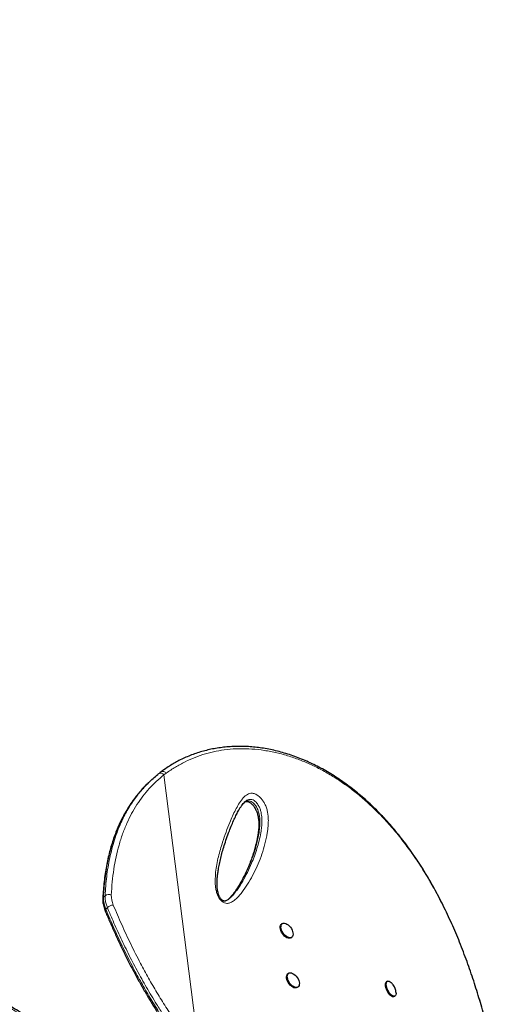
# Model space of a CAD drawing. Extents: x -79 to 687, y -33 to 478.
# Drawn here: x 523 to 542, y 202 to 243 of the extents above; entities that cross this region are included whole.
import ezdxf

# ---------------------------------------------------------------- set-up
doc = ezdxf.new("R2010")
doc.units = 0
doc.header["$LTSCALE"] = 0.125
doc.header["$MEASUREMENT"] = 0
doc.layers.add('CONTOUR', color=7, linetype='CONTINUOUS')

msp = doc.modelspace()

# ---------------------------------------------------------------- linework, layer by layer
at = {"layer": 'CONTOUR', "lineweight": 18}
for p, q in [((528.80656, 211.48123), (528.71155, 211.40827)), ((530.17676, 199.87394), (528.71155, 211.40827)), ((526.20789, 206.3305), (526.27401, 206.39552)), ((526.36948, 205.90549), (526.30336, 205.84048))]:
    msp.add_line(p, q, dxfattribs=at)
at = {"layer": 'CONTOUR', "lineweight": 25}
for p, q in [((528.08166, 211.09138), (528.01554, 211.02636)), ((531.41093, 206.26536), (531.42014, 206.27321)), ((533.62932, 205.23854), (533.59726, 205.21669)), ((533.98443, 204.64846), (534.01649, 204.6703)), ((533.89103, 203.17826), (533.85897, 203.15642)), ((537.99299, 202.84716), (537.95506, 202.82859)), ((534.24615, 202.58818), (534.27821, 202.61003)), ((538.25733, 202.21099), (538.29526, 202.22956))]:
    msp.add_line(p, q, dxfattribs=at)
at = {"layer": 'CONTOUR', "lineweight": 25, "flags": 128}
for points in [[(533.98443, 204.64846), (533.95681, 204.63486), (533.91556, 204.62839), (533.8692, 204.63438), (533.81964, 204.65257), (533.7689, 204.68222), (533.71905, 204.72213), (533.67214, 204.77065), (533.6301, 204.8258), (533.59463, 204.88532), (533.5672, 204.94678), (533.54892, 205.00765), (533.54055, 205.06545), (533.54243, 205.11781), (533.55447, 205.16259), (533.57619, 205.19795), (533.59726, 205.21669)], [(533.81946, 205.22097), (533.87002, 205.18601), (533.91864, 205.14157), (533.96335, 205.08947), (534.0023, 205.03184), (534.03391, 204.97104), (534.05689, 204.90956), (534.07028, 204.84991), (534.07354, 204.79455), (534.06655, 204.74573), (534.04958, 204.70545), (534.02333, 204.67537), (533.98887, 204.65671), (533.94762, 204.65024), (533.90126, 204.65622), (533.8517, 204.67441), (533.80096, 204.70407), (533.75111, 204.74397), (533.7042, 204.79249), (533.66216, 204.84764), (533.62669, 204.90716), (533.59926, 204.96862), (533.58098, 205.0295), (533.57261, 205.0873), (533.57449, 205.13966), (533.58653, 205.18444), (533.60825, 205.2198), (533.63876, 205.24429), (533.67681, 205.25692), (533.72084, 205.25717), (533.76905, 205.24502), (533.81946, 205.22097)], [(534.24615, 202.58818), (534.23768, 202.58297), (534.19983, 202.56999), (534.15595, 202.56939), (534.10783, 202.58119), (534.05745, 202.60491), (534.00687, 202.63957), (533.95817, 202.68377), (533.91332, 202.73568), (533.87418, 202.79318), (533.84234, 202.85393), (533.81911, 202.91543), (533.80543, 202.97516), (533.80187, 203.03068), (533.80858, 203.07971), (533.82527, 203.12026), (533.85127, 203.15065), (533.85897, 203.15642)], [(534.32147, 202.66529), (534.30002, 202.62963), (534.26974, 202.60481), (534.23189, 202.59183), (534.18801, 202.59123), (534.13989, 202.60303), (534.08951, 202.62675), (534.03893, 202.66142), (533.99023, 202.70561), (533.94538, 202.75752), (533.90624, 202.81503), (533.8744, 202.87577), (533.85117, 202.93727), (533.83749, 202.997), (533.83393, 203.05252), (533.84064, 203.10156), (533.85733, 203.1421), (533.88333, 203.17249), (533.91757, 203.19149), (533.95865, 203.19832), (534.00488, 203.19269), (534.05438, 203.17484), (534.10512, 203.14549), (534.15502, 203.10586), (534.20204, 203.05756), (534.24425, 203.00257), (534.27992, 202.94314), (534.3076, 202.8817), (534.32615, 202.82078), (534.33482, 202.76285), (534.33323, 202.71031), (534.32147, 202.66529)], [(538.25733, 202.21099), (538.23501, 202.20459), (538.20105, 202.20751), (538.1632, 202.22322), (538.12302, 202.25107), (538.08215, 202.28992), (538.04227, 202.33818), (538.005, 202.39388), (537.97187, 202.45473), (537.94425, 202.51825), (537.92325, 202.58183), (537.90975, 202.64287), (537.90428, 202.69887), (537.90709, 202.74754), (537.91804, 202.78688), (537.9367, 202.81529), (537.95506, 202.82859)], [(538.3439, 202.39069), (538.34433, 202.3865), (538.34567, 202.3339), (538.33875, 202.28966), (538.32387, 202.25561), (538.30163, 202.23313), (538.27294, 202.22315), (538.23898, 202.22608), (538.20113, 202.24178), (538.16095, 202.26963), (538.12008, 202.30849), (538.08019, 202.35675), (538.04293, 202.41245), (538.0098, 202.4733), (537.98218, 202.53681), (537.96118, 202.60039), (537.94768, 202.66143), (537.94221, 202.71743), (537.94502, 202.7661), (537.95597, 202.80545), (537.97463, 202.83386), (538.00023, 202.85017), (538.03171, 202.85372), (538.0678, 202.84435), (538.10702, 202.82246), (538.14775, 202.78894), (538.14963, 202.78714)]]:
    msp.add_lwpolyline(points, dxfattribs=at)
at = {"layer": 'CONTOUR', "lineweight": 18}
for centre, radius, start, end in [((528.57701, 211.31628), 0.16298, 34.362224, 119.914514), ((526.26648, 206.26602), 0.08713, 132.258435, 176.061504), ((527.36184, 206.30101), 1.15432, 178.53603, 203.513494), ((527.42796, 206.36603), 1.15432, 178.53603, 203.513494), ((526.42851, 206.19549), 0.25275, 65.785676, 127.680626), ((527.51302, 206.40093), 0.98117, 178.53603, 203.513494), ((526.64684, 205.59298), 0.41784, 94.601192, 131.589417), ((526.34035, 205.78542), 0.06633, 123.89395, 188.970481)]:
    msp.add_arc(centre, radius, start, end, dxfattribs=at)
at = {"layer": 'CONTOUR', "lineweight": 25}
for points, knots in [([(512.55872, 227.21318), (512.55869, 227.37743), (512.55865, 227.69457), (512.55854, 228.1532), (512.55915, 228.57574), (512.56286, 228.95627), (512.56871, 229.29586), (512.57611, 229.59671), (512.58444, 229.86082), (512.59325, 230.09192), (512.6065, 230.3916), (512.62728, 230.77472), (512.66073, 231.25219), (512.69621, 231.65365), (512.72909, 231.97044), (512.75449, 232.19255), (512.7793, 232.39208), (512.80298, 232.56908), (512.8255, 232.7272), (512.848, 232.87677), (512.87249, 233.0311), (512.90087, 233.20011), (512.93418, 233.38657), (512.97285, 233.58916), (513.03484, 233.89193), (513.12325, 234.27772), (513.21958, 234.64192), (513.29514, 234.9026), (513.34406, 235.06347), (513.39051, 235.20967), (513.43238, 235.33654), (513.46889, 235.44373), (513.5023, 235.5393), (513.5373, 235.63705), (513.57525, 235.74022), (513.61747, 235.85183), (513.66306, 235.96902), (513.71455, 236.09732), (513.7785, 236.25149), (513.85171, 236.42106), (513.93132, 236.59755), (514.00582, 236.75644), (514.07452, 236.8981), (514.14003, 237.0293), (514.21209, 237.16973), (514.29788, 237.33178), (514.40203, 237.52143), (514.52126, 237.73011), (514.67051, 237.98071), (514.85158, 238.27014), (515.0673, 238.59661), (515.26682, 238.88311), (515.43799, 239.11946), (515.56848, 239.29505), (515.68724, 239.45135), (515.79383, 239.58903), (515.89007, 239.71139), (515.97933, 239.82331), (516.06872, 239.934), (516.16687, 240.05403), (516.28164, 240.19245), (516.41717, 240.35335), (516.62831, 240.59971), (516.91231, 240.92202), (517.26772, 241.31177), (517.62853, 241.69544), (517.99521, 242.07575), (518.36812, 242.45531), (518.81004, 242.89882), (519.31894, 243.40613), (519.88611, 243.97335), (520.4481, 244.53519), (520.87344, 244.96052), (521.16286, 245.24992), (521.3231, 245.41015), (521.49322, 245.58026), (521.68203, 245.76907), (521.89573, 245.98277), (522.12932, 246.21636), (522.38185, 246.46889), (522.6524, 246.73945), (522.9453, 247.03235), (523.26054, 247.34759), (523.47815, 247.5652), (523.59068, 247.67773)], [0, 0, 0, 0, 0.01744237, 0.03367763, 0.04870069, 0.0625128, 0.07512758, 0.08635563, 0.0964338, 0.10536287, 0.11317992, 0.13165926, 0.15128729, 0.17206791, 0.18268099, 0.1924853, 0.20138212, 0.20937147, 0.21645334, 0.22302463, 0.23005118, 0.23799978, 0.2468698, 0.25666036, 0.26727179, 0.29119509, 0.31438768, 0.32329995, 0.33199722, 0.33979857, 0.34657906, 0.35233871, 0.35708266, 0.36206314, 0.36824622, 0.37394797, 0.38039206, 0.38757844, 0.39521559, 0.4060744, 0.41598645, 0.42495185, 0.43297065, 0.44005594, 0.44730675, 0.45696755, 0.46783528, 0.47991056, 0.49293216, 0.51108052, 0.52977274, 0.54900711, 0.56004937, 0.56997217, 0.57877039, 0.58644396, 0.59313668, 0.59927738, 0.60513867, 0.61156551, 0.61918917, 0.62801074, 0.6380234, 0.65946895, 0.68016071, 0.70009955, 0.71954909, 0.73881673, 0.75790819, 0.78634659, 0.81476437, 0.84304381, 0.87063497, 0.87858426, 0.8864682, 0.89467818, 0.90411024, 0.91479955, 0.92674613, 0.93916157, 0.95269469, 0.96734547, 0.98311391, 1, 1, 1, 1]), ([(542.38241, 199.92132), (542.34662, 200.07134), (542.27988, 200.35114), (542.1757, 200.76749), (542.07143, 201.16611), (541.9612, 201.56809), (541.84686, 201.96593), (541.72676, 202.36435), (541.60047, 202.76349), (541.46754, 203.1635), (541.32747, 203.56448), (541.17982, 203.96647), (541.02574, 204.36478), (540.86568, 204.75729), (540.70028, 205.14241), (540.52831, 205.52252), (540.34969, 205.89717), (540.16452, 206.26559), (539.97289, 206.62705), (539.77502, 206.98067), (539.57088, 207.32616), (539.3605, 207.6635), (539.14394, 207.99214), (538.92153, 208.31138), (538.69353, 208.6207), (538.45979, 208.92023), (538.22017, 209.21005), (537.97456, 209.49019), (537.7236, 209.7599), (537.46778, 210.01834), (537.20772, 210.26514), (536.94335, 210.50049), (536.67488, 210.72424), (536.40287, 210.93596), (536.1279, 211.13529), (535.85051, 211.32192), (535.57098, 211.49572), (535.28903, 211.65697), (535.00463, 211.80588), (534.71803, 211.94238), (534.43012, 212.06615), (534.14159, 212.17699), (533.85311, 212.27476), (533.5653, 212.35937), (533.27876, 212.4308), (532.99392, 212.48908), (532.71083, 212.53428), (532.42939, 212.56671), (532.14954, 212.58652), (531.87182, 212.59376), (531.59701, 212.58849), (531.32585, 212.57082), (531.059, 212.54091), (530.79711, 212.49895), (530.54072, 212.44517), (530.28973, 212.37965), (530.04386, 212.3027), (529.80303, 212.21422), (529.56768, 212.11438), (529.34823, 212.00832), (529.13927, 211.89496), (528.94008, 211.77252), (528.7587, 211.65176), (528.64476, 211.57007), (528.59717, 211.53595)], [0, 0, 0, 0, 0.01765123, 0.03292047, 0.04923295, 0.06513571, 0.08120335, 0.09745609, 0.11391749, 0.13061046, 0.14755712, 0.16477852, 0.18228451, 0.19950518, 0.21679523, 0.23417746, 0.25163271, 0.2691408, 0.28668062, 0.30423045, 0.3217483, 0.33929448, 0.35686278, 0.37437142, 0.39183783, 0.40927953, 0.42671404, 0.44415764, 0.46161978, 0.47895592, 0.4962054, 0.51341269, 0.53055509, 0.54761082, 0.5645593, 0.58138137, 0.59805996, 0.61462543, 0.63116673, 0.64763435, 0.66400681, 0.68026481, 0.69639129, 0.71237162, 0.72819365, 0.74384915, 0.75934079, 0.77474113, 0.7900765, 0.80532544, 0.82046855, 0.83548877, 0.85037163, 0.86510538, 0.87968097, 0.89408477, 0.90845245, 0.92276736, 0.93700815, 0.95119726, 0.96354964, 0.97652937, 0.99019741, 1, 1, 1, 1]), ([(527.73711, 210.7146), (527.77843, 210.76418), (527.8808, 210.88702), (528.05786, 211.07068), (528.2568, 211.26018), (528.39584, 211.37444), (528.46092, 211.42792)], [0, 0, 0, 0, 0.18983737, 0.470375, 0.75209186, 1, 1, 1, 1]), ([(528.49585, 211.45751), (528.49395, 211.45608), (528.48444, 211.44895), (528.4755, 211.44118), (528.46834, 211.43495)], [0, 0, 0, 0, 0.19940445, 1, 1, 1, 1]), ([(528.59561, 211.53326), (528.57394, 211.51771), (528.54005, 211.49338), (528.50786, 211.4665), (528.49625, 211.4568)], [0, 0, 0, 0, 0.6391928, 1, 1, 1, 1]), ([(528.01689, 211.02498), (527.99592, 211.00512), (527.8985, 210.91284), (527.78327, 210.78784), (527.69445, 210.67789), (527.67205, 210.65015)], [0, 0, 0, 0, 0.17010575, 0.79067631, 1, 1, 1, 1]), ([(527.66396, 210.64377), (527.62002, 210.59043), (527.52176, 210.47112), (527.3799, 210.27563), (527.23615, 210.05895), (527.10117, 209.83275), (526.97469, 209.59727), (526.85706, 209.35289), (526.74854, 209.09988), (526.64915, 208.83833), (526.55878, 208.56773), (526.47742, 208.28774), (526.40517, 207.99823), (526.34213, 207.69904), (526.28844, 207.39001), (526.24413, 207.071), (526.20971, 206.7418), (526.18934, 206.47402), (526.18252, 206.31584), (526.18062, 206.27195)], [0, 0, 0, 0, 0.046706451, 0.104465811, 0.162561636, 0.221097829, 0.280177115, 0.339815607, 0.399706694, 0.460078921, 0.521137506, 0.582957687, 0.645613641, 0.709177546, 0.773719657, 0.839308328, 0.906009989, 0.973922684, 1, 1, 1, 1]), ([(531.13223, 206.21141), (531.12742, 206.21526), (531.11276, 206.22701), (531.08806, 206.2522), (531.06004, 206.28859), (531.03291, 206.3332), (531.00668, 206.38784), (530.98213, 206.45362), (530.96008, 206.53208), (530.94153, 206.6225), (530.92846, 206.72513), (530.92154, 206.84423), (530.9208, 206.98286), (530.92867, 207.13782), (530.94641, 207.30829), (530.97535, 207.50003), (531.01618, 207.71948), (531.0706, 207.96068), (531.13872, 208.21788), (531.22034, 208.48845), (531.31824, 208.77985), (531.4225, 209.06793), (531.52771, 209.33421), (531.62728, 209.56311), (531.72333, 209.76264), (531.80951, 209.92416), (531.8821, 210.04926), (531.94397, 210.14293), (532.00607, 210.22215), (532.06208, 210.2809), (532.09854, 210.30966), (532.11203, 210.32029)], [0, 0, 0, 0, 0.003090387, 0.009417714, 0.016338245, 0.024551317, 0.034639405, 0.046938379, 0.061552457, 0.079197429, 0.099120183, 0.122377167, 0.150965835, 0.183887154, 0.219777834, 0.260627015, 0.309525871, 0.365850159, 0.425075611, 0.488874867, 0.558709949, 0.637150197, 0.701962756, 0.761411325, 0.816834972, 0.864602013, 0.897695514, 0.927595879, 0.954792492, 0.983276211, 1, 1, 1, 1]), ([(532.0719, 210.28561), (532.07782, 210.28915), (532.09748, 210.30088), (532.12476, 210.30841), (532.15597, 210.31138), (532.18357, 210.30856), (532.21111, 210.30061), (532.24589, 210.28522), (532.28619, 210.26117), (532.33037, 210.22798), (532.3758, 210.18619), (532.4198, 210.13673), (532.46138, 210.08077), (532.50018, 210.0188), (532.5358, 209.95069), (532.56724, 209.87762), (532.59338, 209.80081), (532.61513, 209.71764), (532.6323, 209.62697), (532.6443, 209.5259), (532.65074, 209.41084), (532.65088, 209.28315), (532.64282, 209.144), (532.62572, 208.99299), (532.59766, 208.82034), (532.55868, 208.62634), (532.50672, 208.41608), (532.44236, 208.19647), (532.36456, 207.96677), (532.27135, 207.72334), (532.16732, 207.477), (532.05241, 207.23158), (531.93106, 206.9993), (531.80167, 206.77878), (531.68125, 206.5962), (531.57605, 206.45174), (531.49109, 206.34732), (531.43381, 206.28997), (531.40773, 206.26387)], [0, 0, 0, 0, 0.007206397, 0.023921776, 0.037136306, 0.046585634, 0.054228543, 0.062314609, 0.070924614, 0.08007088, 0.089595809, 0.099318028, 0.109168746, 0.119769315, 0.13113335, 0.143320721, 0.156253661, 0.170152358, 0.186359358, 0.204612418, 0.22580079, 0.251296317, 0.278893586, 0.309659352, 0.345183853, 0.388576721, 0.435555207, 0.4857889, 0.539490919, 0.597634978, 0.661650508, 0.721069383, 0.783915533, 0.843662496, 0.900754061, 0.938399151, 0.971956749, 1, 1, 1, 1]), ([(526.17957, 206.27218), (526.17903, 206.25257), (526.17752, 206.19831), (526.18408, 206.10719), (526.20238, 205.999), (526.2314, 205.88778), (526.26009, 205.81332), (526.27479, 205.77517)], [0, 0, 0, 0, 0.12187991, 0.337064387, 0.553418272, 0.771147821, 1, 1, 1, 1]), ([(531.41323, 206.26338), (531.39829, 206.25116), (531.36343, 206.22265), (531.31327, 206.19424), (531.27141, 206.17751), (531.24114, 206.17247), (531.21362, 206.17339), (531.18826, 206.17966), (531.16198, 206.19064), (531.1423, 206.20438), (531.13223, 206.21141)], [0, 0, 0, 0, 0.1725041, 0.40231352, 0.54792371, 0.68459468, 0.79324997, 0.87044957, 0.93375139, 1, 1, 1, 1]), ([(526.27478, 205.77506), (526.30276, 205.70765), (526.39523, 205.48483), (526.5565, 205.11357), (526.76382, 204.65326), (526.97915, 204.19692), (527.20369, 203.74242), (527.43146, 203.30202), (527.66283, 202.87439), (527.89765, 202.45916), (528.13587, 202.05635), (528.37711, 201.66597), (528.62132, 201.28765), (528.86837, 200.92119), (529.1178, 200.56678), (529.36945, 200.22473), (529.6177, 199.90044), (529.78577, 199.69261), (529.86642, 199.59287)], [0, 0, 0, 0, 0.03174683, 0.10493345, 0.17496682, 0.24895748, 0.32071921, 0.39048766, 0.45852181, 0.52506366, 0.58989973, 0.65311777, 0.71493878, 0.77534557, 0.83433736, 0.891929, 0.94813985, 1, 1, 1, 1]), ([(526.97904, 197.99159), (526.93425, 198.0402), (526.80212, 198.18363), (526.58836, 198.41252), (526.33067, 198.67824), (526.07148, 198.93551), (525.80324, 199.19191), (525.52968, 199.44379), (525.25074, 199.69148), (524.9685, 199.93297), (524.68364, 200.16796), (524.3974, 200.39577), (524.10943, 200.6169), (523.82134, 200.83022), (523.53284, 201.03635), (523.24379, 201.23569), (522.95377, 201.42876), (522.66371, 201.61519), (522.37382, 201.79516), (522.08542, 201.96804), (521.79891, 202.13386), (521.51478, 202.29268), (521.23281, 202.44486), (520.95378, 202.59025), (520.67853, 202.7287), (520.40785, 202.86007), (520.14261, 202.98429), (519.88479, 203.10065), (519.63294, 203.21053), (519.38699, 203.31425), (519.14613, 203.41215), (518.91272, 203.50338), (518.68711, 203.58791), (518.46963, 203.66577), (518.26056, 203.73698), (518.0602, 203.80155), (517.8688, 203.85952), (517.68659, 203.91095), (517.51374, 203.95588), (517.35041, 203.99437), (517.19667, 204.02647), (517.05254, 204.05222), (516.91793, 204.07163), (516.79264, 204.08466), (516.67621, 204.09114), (516.56808, 204.09072), (516.47015, 204.08266), (516.38483, 204.06601), (516.3158, 204.04471), (516.27636, 204.02371), (516.25958, 204.01478)], [0, 0, 0, 0, 0.00994322, 0.02933432, 0.04726087, 0.06617695, 0.08528825, 0.10463075, 0.12423708, 0.14413679, 0.16389939, 0.18388061, 0.20398373, 0.22410863, 0.24420685, 0.26459111, 0.28511344, 0.30579956, 0.32667616, 0.34774187, 0.36880709, 0.3900694, 0.41150542, 0.43309014, 0.45479601, 0.47659325, 0.49845035, 0.52033404, 0.54189765, 0.56406847, 0.58628871, 0.6085523, 0.63085234, 0.65318213, 0.67553551, 0.69790714, 0.72029299, 0.74269083, 0.76510099, 0.78752745, 0.80997923, 0.83247266, 0.85503461, 0.87770738, 0.90055547, 0.92367089, 0.94728229, 0.96825001, 0.98649292, 1, 1, 1, 1]), ([(538.33194, 202.46501), (538.32483, 202.49223), (538.31115, 202.54457), (538.27691, 202.62166), (538.23339, 202.69253), (538.19005, 202.74797), (538.16059, 202.77524), (538.15108, 202.78404)], [0, 0, 0, 0, 0.22651238, 0.43559299, 0.67651685, 0.89560302, 1, 1, 1, 1]), ([(538.34289, 202.39391), (538.34256, 202.39911), (538.341, 202.42307), (538.33592, 202.44659), (538.33194, 202.46501)], [0, 0, 0, 0, 0.21715552, 1, 1, 1, 1])]:
    msp.add_open_spline(points, degree=3, knots=knots, dxfattribs=at)
at = {"layer": 'CONTOUR', "lineweight": 18}
for points, knots in [([(542.38133, 199.91773), (542.31491, 200.19217), (542.18187, 200.74182), (541.96241, 201.5534), (541.72705, 202.35302), (541.47378, 203.13617), (541.20233, 203.89951), (540.90269, 204.66224), (540.57175, 205.42057), (540.20727, 206.1717), (539.83181, 206.86654), (539.44759, 207.50702), (539.0575, 208.09588), (538.6476, 208.65564), (538.21866, 209.18417), (537.8276, 209.61711), (537.4822, 209.96634), (537.14258, 210.28621), (536.75032, 210.6237), (536.3011, 210.96823), (535.84331, 211.27908), (535.37401, 211.55838), (534.89497, 211.80449), (534.40798, 212.01576), (533.90945, 212.1925), (533.39995, 212.33175), (532.88142, 212.43128), (532.36161, 212.48852), (531.84421, 212.5018), (531.34945, 212.47126), (530.88004, 212.39844), (530.43742, 212.28844), (530.00584, 212.14091), (529.58838, 211.95653), (529.18577, 211.73997), (528.93282, 211.56739), (528.80655, 211.48124)], [0, 0, 0, 0, 0.032541648, 0.065175146, 0.097851688, 0.13052371, 0.163146761, 0.195681426, 0.231167675, 0.266681144, 0.302168574, 0.333942236, 0.365773031, 0.397621953, 0.429450637, 0.461222526, 0.480925727, 0.500628914, 0.529567825, 0.55770193, 0.585903896, 0.614135245, 0.642360612, 0.670548755, 0.698673624, 0.727636457, 0.756672177, 0.785724555, 0.81474499, 0.843694973, 0.869670393, 0.895728391, 0.921833497, 0.947944363, 0.974015675, 1, 1, 1, 1]), ([(528.71155, 211.40827), (528.60553, 211.31984), (528.39341, 211.14291), (528.10485, 210.84635), (527.83642, 210.5253), (527.59191, 210.17757), (527.3715, 209.80487), (527.17208, 209.40057), (526.9964, 208.96419), (526.84634, 208.49616), (526.72464, 208.00655), (526.63191, 207.49659), (526.56506, 206.96902), (526.54313, 206.60697), (526.53217, 206.426)], [0, 0, 0, 0, 0.07776935, 0.15559801, 0.23336859, 0.31328978, 0.39327277, 0.47320035, 0.55994037, 0.64674795, 0.73350024, 0.82231084, 0.91117672, 1, 1, 1, 1]), ([(528.80656, 211.48123), (528.79288, 211.49497), (528.76315, 211.52484), (528.71616, 211.54775), (528.67501, 211.55649), (528.64247, 211.5555), (528.61554, 211.54862), (528.60256, 211.5385), (528.59792, 211.53489)], [0, 0, 0, 0, 0.21355422, 0.464173, 0.6040467, 0.7532717, 0.91184177, 1, 1, 1, 1]), ([(527.67205, 210.65015), (527.6271, 210.59628), (527.51308, 210.45962), (527.34658, 210.2249), (527.17068, 209.94791), (527.0101, 209.65741), (526.87416, 209.37534), (526.72472, 209.02206), (526.57274, 208.58987), (526.44041, 208.09517), (526.34637, 207.63278), (526.28148, 207.20864), (526.2336, 206.77497), (526.21646, 206.47872), (526.20789, 206.3305)], [0, 0, 0, 0, 0.04833584, 0.12260013, 0.19699094, 0.27175531, 0.34664037, 0.40632824, 0.52574403, 0.64557785, 0.73385195, 0.82226587, 0.91107323, 1, 1, 1, 1]), ([(526.27401, 206.39552), (526.28164, 206.52984), (526.2969, 206.79864), (526.3381, 207.19424), (526.39352, 207.5837), (526.46543, 207.96742), (526.5543, 208.34428), (526.66116, 208.71359), (526.78619, 209.07268), (526.91944, 209.39508), (527.05653, 209.68236), (527.1936, 209.93674), (527.34223, 210.18264), (527.50356, 210.41872), (527.63534, 210.59628), (527.71711, 210.69134), (527.73711, 210.7146)], [0, 0, 0, 0, 0.0805736, 0.16123296, 0.24217086, 0.32321118, 0.40546021, 0.48783426, 0.57061049, 0.6535323, 0.71842976, 0.78332759, 0.84830559, 0.91353232, 0.97884507, 1, 1, 1, 1]), ([(531.07306, 206.20649), (531.06539, 206.21478), (531.02749, 206.25579), (530.97659, 206.33452), (530.93091, 206.43693), (530.89174, 206.55807), (530.86113, 206.70236), (530.8449, 206.86587), (530.84107, 207.08968), (530.85704, 207.36964), (530.90413, 207.69827), (530.97262, 208.01417), (531.05628, 208.31953), (531.16152, 208.66085), (531.28871, 209.03681), (531.42797, 209.39636), (531.55921, 209.70204), (531.68105, 209.95558), (531.81245, 210.19926), (531.93665, 210.38069), (532.04773, 210.50374), (532.13194, 210.57396), (532.2219, 210.62445), (532.30567, 210.64744), (532.38427, 210.64885), (532.45297, 210.63713), (532.52516, 210.61003), (532.59624, 210.56942), (532.66331, 210.51736), (532.73291, 210.4503), (532.80385, 210.365), (532.86826, 210.26726), (532.91842, 210.17033), (532.96638, 210.05448), (533.00646, 209.91663), (533.03628, 209.74281), (533.04975, 209.5577), (533.0459, 209.36392), (533.02788, 209.17879), (532.98588, 208.90459), (532.91095, 208.54725), (532.78578, 208.11953), (532.63153, 207.71295), (532.45015, 207.3271), (532.24364, 206.96159), (532.05205, 206.67364), (531.88831, 206.45292), (531.75353, 206.30012), (531.62941, 206.19351), (531.52447, 206.12645), (531.45494, 206.09582), (531.38865, 206.07979), (531.31845, 206.07576), (531.22997, 206.09363), (531.13952, 206.14315), (531.09116, 206.18924), (531.07306, 206.20649)], [0, 0, 0, 0, 0.002244012, 0.011098302, 0.018436784, 0.02579678, 0.03899784, 0.052270596, 0.065534312, 0.095258791, 0.125042887, 0.154920706, 0.184836785, 0.214672221, 0.257391695, 0.300111127, 0.328704985, 0.357297136, 0.385971216, 0.414616119, 0.427494009, 0.440359933, 0.451076626, 0.461762683, 0.468108824, 0.474447069, 0.480849842, 0.48724938, 0.493065616, 0.498886193, 0.506978493, 0.515074053, 0.522032666, 0.528997493, 0.541131731, 0.553297628, 0.570034698, 0.586837736, 0.603699776, 0.620517569, 0.664319831, 0.708233147, 0.752235851, 0.79627598, 0.84027579, 0.88413588, 0.905848451, 0.927563634, 0.949216608, 0.958150763, 0.96707143, 0.972743198, 0.978403635, 0.986682153, 0.995015284, 1, 1, 1, 1]), ([(531.43063, 206.28214), (531.45923, 206.30535), (531.5385, 206.36966), (531.6458, 206.49922), (531.80491, 206.71259), (531.98755, 206.99692), (532.18186, 207.36037), (532.3405, 207.71103), (532.47267, 208.04136), (532.57963, 208.35084), (532.6701, 208.67263), (532.73141, 208.97007), (532.77098, 209.23726), (532.7869, 209.47489), (532.77596, 209.68587), (532.74645, 209.8617), (532.70747, 209.9976), (532.65414, 210.11572), (532.59381, 210.20752), (532.53364, 210.28014), (532.45646, 210.3487), (532.36264, 210.39222), (532.27383, 210.39643), (532.19599, 210.373), (532.14314, 210.34536), (532.11801, 210.32384), (532.11281, 210.31939)], [0, 0, 0, 0, 0.025400978, 0.07039349, 0.115382287, 0.207823905, 0.300340341, 0.392823925, 0.463677275, 0.534593775, 0.605452976, 0.676228109, 0.722095224, 0.767974074, 0.813586975, 0.835806206, 0.85795755, 0.880503737, 0.892742899, 0.904974266, 0.92103788, 0.938222653, 0.957183954, 0.976083853, 0.995050542, 1, 1, 1, 1]), ([(532.06649, 210.28187), (532.07372, 210.28716), (532.09814, 210.30506), (532.14794, 210.32414), (532.21614, 210.33723), (532.29434, 210.32715), (532.37886, 210.28515), (532.45084, 210.22062), (532.5079, 210.15228), (532.55193, 210.08639), (532.59363, 210.0081), (532.63015, 209.91705), (532.66261, 209.80316), (532.68483, 209.67808), (532.69668, 209.54203), (532.69873, 209.40763), (532.69102, 209.22997), (532.66598, 209.01388), (532.61963, 208.76299), (532.55224, 208.4819), (532.46015, 208.17613), (532.32356, 207.80086), (532.14856, 207.39311), (531.96114, 207.031), (531.79222, 206.7522), (531.65389, 206.54713), (531.52571, 206.38684), (531.42835, 206.28049), (531.38121, 206.24014), (531.36529, 206.22652)], [0, 0, 0, 0, 0.00658067, 0.0222504, 0.03824292, 0.05458497, 0.07010309, 0.08608255, 0.09773259, 0.10894335, 0.12048189, 0.13689846, 0.15376656, 0.177466, 0.20150114, 0.22700429, 0.25261183, 0.30426257, 0.35752476, 0.41090373, 0.48779453, 0.56482785, 0.67506541, 0.7855623, 0.84240174, 0.89930368, 0.95657378, 0.98533915, 1, 1, 1, 1]), ([(529.97087, 199.70728), (529.79741, 199.92506), (529.45046, 200.36066), (529.02936, 200.95049), (528.68528, 201.46195), (528.35477, 201.97903), (527.98808, 202.59015), (527.59509, 203.29688), (527.22719, 204.00917), (526.88357, 204.72493), (526.59949, 205.35748), (526.43421, 205.75127), (526.36948, 205.90549)], [0, 0, 0, 0, 0.112316404, 0.224642911, 0.294550065, 0.364458495, 0.476947881, 0.589569913, 0.702279708, 0.814982573, 0.927539837, 1, 1, 1, 1]), ([(526.61332, 206.00947), (526.7276, 205.73962), (526.9562, 205.19981), (527.33344, 204.39284), (527.70676, 203.65284), (528.07236, 202.98039), (528.4236, 202.37515), (528.79534, 201.77592), (529.20758, 201.15688), (529.66296, 200.51906), (530.0053, 200.08923), (530.17676, 199.87394)], [0, 0, 0, 0, 0.12810894, 0.25625872, 0.38434418, 0.48224562, 0.58022799, 0.67818718, 0.77605699, 0.88783535, 1, 1, 1, 1]), ([(526.30336, 205.84048), (526.41872, 205.56809), (526.64946, 205.02324), (527.03033, 204.20873), (527.40725, 203.46182), (527.7764, 202.78311), (528.13101, 202.1722), (528.50643, 201.56746), (528.85027, 201.05031), (529.1888, 200.56998), (529.51817, 200.12436), (529.77581, 199.80307), (529.90475, 199.64226)], [0, 0, 0, 0, 0.12798941, 0.25601984, 0.38398587, 0.48179788, 0.57969059, 0.67756046, 0.77534131, 0.83391448, 0.9168752, 1, 1, 1, 1]), ([(526.90271, 197.97375), (526.90271, 197.97375), (526.81377, 198.07042), (526.63557, 198.26311), (526.36551, 198.54719), (526.09088, 198.82198), (525.71902, 199.18075), (525.246, 199.61149), (524.71436, 200.06044), (524.22358, 200.4489), (523.77551, 200.78416), (523.32796, 201.10093), (522.87957, 201.4014), (522.43265, 201.68521), (521.98834, 201.95257), (521.55116, 202.20184), (521.11942, 202.43516), (520.69506, 202.65254), (520.27972, 202.85424), (519.87765, 203.03905), (519.48852, 203.20811), (519.11382, 203.36166), (518.75472, 203.50024), (518.41422, 203.62332), (518.09467, 203.73066), (517.79709, 203.82264), (517.5221, 203.8999), (517.26951, 203.96287), (517.06112, 204.00694), (516.89064, 204.03628), (516.75225, 204.05456), (516.62764, 204.06503), (516.51744, 204.06751), (516.42163, 204.06197), (516.34171, 204.04752), (516.28749, 204.03104), (516.26537, 204.01627), (516.2594, 204.01228)], [0, 0, 0, 0, 0.00000011, 0.01962478, 0.03925811, 0.05894017, 0.07864251, 0.11844015, 0.15839007, 0.18930103, 0.22027755, 0.25144696, 0.28267836, 0.31460076, 0.34658382, 0.37874617, 0.41096671, 0.44396221, 0.47707353, 0.51024234, 0.54352629, 0.57734656, 0.61122459, 0.64527763, 0.67938972, 0.71320472, 0.74713645, 0.78112681, 0.81523696, 0.84022801, 0.86526902, 0.89033515, 0.91545217, 0.94048519, 0.96554534, 0.99068919, 1, 1, 1, 1]), ([(526.62709, 197.7404), (526.4837, 197.89563), (526.19664, 198.20638), (525.75399, 198.64962), (525.30322, 199.07442), (524.84186, 199.48287), (524.37252, 199.87356), (523.89641, 200.24639), (523.41935, 200.59795), (522.94985, 200.92384), (522.49051, 201.22492), (522.04223, 201.50312), (521.60032, 201.76274), (521.20412, 201.98314), (520.85279, 202.16967), (520.54415, 202.32717), (520.24191, 202.47551), (519.94567, 202.61523), (519.65619, 202.74632), (519.37385, 202.86897), (519.09999, 202.98298), (518.8334, 203.08927), (518.5748, 203.18787), (518.32498, 203.27864), (518.08594, 203.36108), (517.85791, 203.43536), (517.64121, 203.50164), (517.43552, 203.56027), (517.24145, 203.61128), (517.05942, 203.65452), (516.89045, 203.68979), (516.73596, 203.71685), (516.59606, 203.73588), (516.4706, 203.74712), (516.35894, 203.75062), (516.26167, 203.74611), (516.17907, 203.73345), (516.11129, 203.7125), (516.05843, 203.68303), (516.02057, 203.64474), (515.99827, 203.59719), (515.99195, 203.53976), (516.00207, 203.47254), (516.02975, 203.38984), (516.06528, 203.32298), (516.08454, 203.28674)], [0, 0, 0, 0, 0.02716758, 0.0543883, 0.0818007, 0.10928361, 0.13751363, 0.16581536, 0.19432842, 0.22290951, 0.25039882, 0.27794266, 0.30564692, 0.33340307, 0.35396056, 0.37453764, 0.39517241, 0.41582604, 0.43669063, 0.45757426, 0.47851448, 0.49947325, 0.52084411, 0.54223434, 0.56361747, 0.58502014, 0.60648165, 0.62796278, 0.64966642, 0.67139064, 0.693178, 0.71498689, 0.73637778, 0.75778944, 0.7792648, 0.8007621, 0.82215655, 0.84357395, 0.865062, 0.88657431, 0.90836825, 0.93018932, 0.9520954, 0.97403209, 1, 1, 1, 1])]:
    msp.add_open_spline(points, degree=3, knots=knots, dxfattribs=at)

doc.saveas('drawing.dxf')
